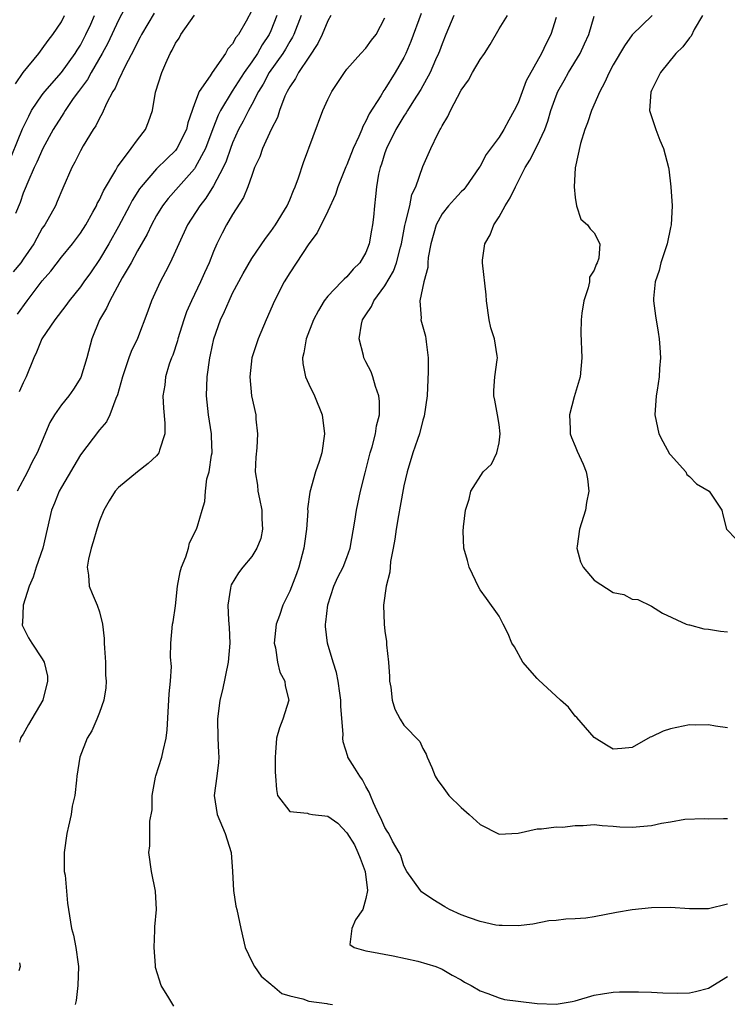
# Model space of a CAD drawing. Units: inches. Extents: x 2580000 to 2583000, y 1524000 to 1527000.
# Drawn here: x 2580779 to 2580853, y 1525173 to 1525277 of the extents above; entities that cross this region are included whole.
import ezdxf

# ---------------------------------------------------------------- set-up
doc = ezdxf.new("R2010")
doc.units = ezdxf.units.IN
doc.header["$MEASUREMENT"] = 0
doc.layers.add('LD25801524_2ft', color=31, linetype='Continuous')

msp = doc.modelspace()

# ---------------------------------------------------------------- linework, layer by layer
at = {"layer": 'LD25801524_2ft'}
for points, elevation in [([(2580790.29, 1525279), (2580789, 1525276.51), (2580787.9, 1525274.1), (2580787.28, 1525273), (2580786.12, 1525271), (2580785.74, 1525270.26), (2580784.79, 1525269), (2580784.26, 1525268.26), (2580783.39, 1525267), (2580783.25, 1525266.75), (2580783, 1525266.39), (2580782.15, 1525265), (2580781.06, 1525263), (2580780.44, 1525261.56), (2580780.16, 1525261), (2580779.48, 1525259.48), (2580779.21, 1525258.79), (2580779, 1525258.3), (2580778.68, 1525257.32), (2580778.19, 1525256.19)], 8200), ([(2580792.75, 1525277.25), (2580791.43, 1525275), (2580791.29, 1525274.71), (2580791, 1525274.18), (2580790.63, 1525273.37), (2580789.74, 1525271.74), (2580789, 1525270.21), (2580788.64, 1525269.36), (2580788.41, 1525269), (2580787.74, 1525267.74), (2580787.3, 1525266.7), (2580787, 1525266.22), (2580786.61, 1525265.39), (2580786.33, 1525265), (2580785.3, 1525263.3), (2580785, 1525262.77), (2580784.43, 1525261.57), (2580784.11, 1525261), (2580783.16, 1525258.84), (2580782.57, 1525257.43), (2580782.37, 1525257), (2580781.26, 1525255), (2580781, 1525254.63), (2580780.41, 1525253.59), (2580780.1, 1525253), (2580779, 1525251.37), (2580778.73, 1525251), (2580777.95, 1525250.05)], 8198), ([(2580803, 1525277.53), (2580802.41, 1525276.41), (2580801.6, 1525275), (2580801.33, 1525274.67), (2580801, 1525274.01), (2580800.5, 1525273.5), (2580800.25, 1525273), (2580798.86, 1525271), (2580798.65, 1525270.65), (2580797.49, 1525269), (2580797, 1525267.72), (2580796.3, 1525265.7), (2580796.15, 1525265), (2580795.15, 1525263), (2580795, 1525262.8), (2580794.07, 1525261.93), (2580793, 1525260.86), (2580791.38, 1525259), (2580791.22, 1525258.78), (2580790.45, 1525257.55), (2580790.17, 1525257), (2580789, 1525254.8), (2580787.98, 1525253), (2580787, 1525251.34), (2580786.05, 1525249.95), (2580785.36, 1525249), (2580785, 1525248.47), (2580783.81, 1525247), (2580783.48, 1525246.52), (2580782.31, 1525245), (2580780.95, 1525243), (2580780.4, 1525241.6), (2580780.1, 1525241), (2580779.31, 1525239), (2580779, 1525238.39), (2580778.56, 1525237.44)], 8194), ([(2580820.8, 1525277.2), (2580819.74, 1525274.26), (2580819.21, 1525273), (2580819, 1525272.57), (2580818.08, 1525271), (2580817, 1525269.26), (2580816.88, 1525269.12), (2580816.56, 1525268.56), (2580815.35, 1525266.65), (2580815, 1525265.87), (2580814.67, 1525265.33), (2580814.56, 1525265), (2580814.27, 1525264.27), (2580813.68, 1525263), (2580813, 1525261.3), (2580812.9, 1525261.1), (2580812.06, 1525259), (2580811.82, 1525258.18), (2580811, 1525256.44), (2580809.87, 1525254.13), (2580809, 1525252.98), (2580807, 1525249.95), (2580806.42, 1525249), (2580805.41, 1525247), (2580804.52, 1525245), (2580803.67, 1525243), (2580803.51, 1525242.49), (2580803.01, 1525241), (2580802.79, 1525239), (2580802.98, 1525237), (2580803.42, 1525235), (2580803.43, 1525234.57), (2580803.61, 1525233), (2580803.54, 1525231.54), (2580803.43, 1525230.57), (2580803.38, 1525229), (2580803.62, 1525227.62), (2580803.66, 1525227), (2580803.81, 1525226.19), (2580804.06, 1525225), (2580804.06, 1525224.06), (2580804.15, 1525223), (2580803.98, 1525222.02), (2580803.55, 1525221), (2580803, 1525220.13), (2580802.07, 1525219), (2580801.62, 1525218.38), (2580800.86, 1525217.14), (2580800.8, 1525217), (2580800.78, 1525216.78), (2580800.48, 1525215), (2580800.58, 1525213.42), (2580800.65, 1525212.65), (2580800.71, 1525211), (2580800.52, 1525209), (2580799.92, 1525206.08), (2580799.66, 1525205), (2580799.4, 1525203), (2580799.45, 1525201), (2580799.51, 1525199.51), (2580799.55, 1525199), (2580799.53, 1525198.47), (2580799.35, 1525197), (2580799.06, 1525195), (2580799.36, 1525193), (2580800.21, 1525191), (2580800.85, 1525189), (2580801, 1525187), (2580801.1, 1525185), (2580801.35, 1525183.35), (2580801.45, 1525183), (2580801.85, 1525181), (2580802.32, 1525179), (2580803, 1525177.54), (2580803.29, 1525177), (2580803.99, 1525175.99), (2580805, 1525175.14), (2580805.07, 1525175.07), (2580805.18, 1525175), (2580806.18, 1525174.18), (2580807, 1525173.92), (2580808.38, 1525173.62), (2580809, 1525173.37), (2580810.9, 1525173.1), (2580811, 1525173.07), (2580811.51, 1525173)], 8184), ([(2580777.29, 1525261), (2580778.92, 1525265.08), (2580779.57, 1525266.43), (2580779.88, 1525267), (2580781, 1525268.66), (2580781.26, 1525269), (2580783.01, 1525270.99), (2580784.46, 1525273), (2580784.65, 1525273.35), (2580785, 1525273.87), (2580785.59, 1525275), (2580786.1, 1525276.1), (2580786.5, 1525277)], 8202), ([(2580778.18, 1525269.82), (2580779, 1525271), (2580780.64, 1525273), (2580781, 1525273.48), (2580781.62, 1525274.38), (2580782.12, 1525275), (2580783, 1525276.34), (2580783.34, 1525277)], 8204), ([(2580805.63, 1525277), (2580805, 1525275.37), (2580804.84, 1525275), (2580804.1, 1525273.9), (2580803.6, 1525273), (2580803, 1525272.12), (2580802.21, 1525271), (2580800.95, 1525269.05), (2580799.73, 1525267), (2580799.49, 1525266.51), (2580798.93, 1525265.07), (2580798.15, 1525263), (2580797.07, 1525261), (2580797, 1525260.89), (2580795.3, 1525259), (2580794.23, 1525257.77), (2580793.64, 1525257), (2580793, 1525255.96), (2580792.47, 1525255), (2580792.01, 1525253.99), (2580791, 1525252.25), (2580790.32, 1525251), (2580789.4, 1525249.4), (2580788.09, 1525247), (2580787.76, 1525246.24), (2580787.01, 1525245), (2580786.2, 1525243), (2580785.68, 1525241), (2580785.06, 1525238.94), (2580784.28, 1525237.72), (2580783.77, 1525237), (2580783, 1525236.06), (2580782.27, 1525235), (2580781.79, 1525234.21), (2580780.46, 1525231), (2580779.95, 1525230.05), (2580779.45, 1525229), (2580778.37, 1525227)], 8192), ([(2580778.39, 1525245.61), (2580779.41, 1525247), (2580781, 1525249.09), (2580781.88, 1525250.12), (2580783, 1525251.57), (2580784.18, 1525253), (2580785, 1525254.11), (2580785.57, 1525255), (2580786.31, 1525256.31), (2580786.68, 1525257), (2580786.78, 1525257.22), (2580787, 1525257.62), (2580787.43, 1525258.57), (2580788.72, 1525260.72), (2580788.91, 1525261.09), (2580790.34, 1525263), (2580791, 1525263.94), (2580791.83, 1525265), (2580792.17, 1525265.83), (2580792.57, 1525267), (2580792.91, 1525268.92), (2580793.56, 1525271), (2580793.97, 1525271.97), (2580794.44, 1525273), (2580794.65, 1525273.35), (2580795, 1525274.1), (2580795.37, 1525274.63), (2580795.57, 1525275), (2580797, 1525277.04)], 8196), ([(2580808.19, 1525277), (2580807.43, 1525275), (2580807.29, 1525274.71), (2580807, 1525274.26), (2580806.55, 1525273.45), (2580806.28, 1525273), (2580804.85, 1525271), (2580804.21, 1525269.79), (2580803.71, 1525269), (2580803, 1525267.63), (2580802.66, 1525267), (2580802.11, 1525265.89), (2580801.63, 1525265), (2580801, 1525263.62), (2580800.76, 1525263), (2580800.31, 1525261.69), (2580799.99, 1525261), (2580799, 1525259.09), (2580798.2, 1525257.8), (2580797.55, 1525257), (2580796.27, 1525255), (2580795.34, 1525253), (2580795, 1525252.21), (2580794.44, 1525251), (2580793.96, 1525250.04), (2580793.38, 1525249), (2580792.46, 1525247), (2580792.08, 1525245.92), (2580791, 1525243.05), (2580790.32, 1525241.68), (2580790.08, 1525241), (2580789.65, 1525239.65), (2580789.41, 1525239), (2580788.9, 1525237.1), (2580788.74, 1525236.74), (2580788.1, 1525235), (2580787.74, 1525234.26), (2580787, 1525233.43), (2580785, 1525230.82), (2580783, 1525227.42), (2580782.78, 1525227), (2580782.27, 1525225.73), (2580781.97, 1525225), (2580781.06, 1525221), (2580780.37, 1525219), (2580780.05, 1525217.95), (2580779.62, 1525217), (2580778.98, 1525215), (2580778.91, 1525213.09), (2580778.88, 1525213), (2580778.9, 1525212.9), (2580779.56, 1525211.56), (2580779.89, 1525211), (2580781, 1525209.36), (2580781.2, 1525209), (2580781.54, 1525207.54), (2580781.56, 1525207), (2580781.07, 1525205), (2580779.56, 1525202.44), (2580779, 1525201.42), (2580778.81, 1525201.19), (2580778.71, 1525201), (2580778.6, 1525200.6)], 8190), ([(2580811.31, 1525277), (2580811, 1525276.45), (2580810.4, 1525275), (2580809.96, 1525274.04), (2580809, 1525272.63), (2580807.93, 1525271), (2580807.62, 1525270.38), (2580807, 1525269.5), (2580806.72, 1525269), (2580806.5, 1525268.5), (2580805.94, 1525267), (2580805.71, 1525266.29), (2580805.05, 1525265), (2580804.13, 1525263), (2580803.85, 1525262.15), (2580803.31, 1525261), (2580803, 1525260.17), (2580802.6, 1525259), (2580802.14, 1525257.86), (2580801, 1525256.08), (2580800.37, 1525255), (2580799.9, 1525254.1), (2580799.35, 1525253), (2580799, 1525252.18), (2580798.53, 1525251), (2580798.05, 1525249.95), (2580797.63, 1525249), (2580796.67, 1525247), (2580796.16, 1525245.84), (2580795.87, 1525245), (2580795.24, 1525243), (2580795.2, 1525242.8), (2580794.7, 1525241.3), (2580794.57, 1525241), (2580794.33, 1525240.33), (2580793.93, 1525239), (2580793.86, 1525238.14), (2580793.67, 1525237), (2580793.72, 1525235.72), (2580793.88, 1525234.12), (2580793.86, 1525233), (2580793.3, 1525231.3), (2580793.23, 1525231), (2580793.14, 1525230.86), (2580793, 1525230.7), (2580792.12, 1525229.88), (2580791, 1525229), (2580789, 1525227.38), (2580788.66, 1525227), (2580788.02, 1525225.98), (2580787.45, 1525225), (2580787, 1525223.85), (2580786.72, 1525223), (2580786.36, 1525221.64), (2580786.15, 1525221), (2580785.85, 1525219.85), (2580785.72, 1525219), (2580785.87, 1525218.14), (2580785.91, 1525217), (2580786.24, 1525216.24), (2580786.76, 1525215), (2580787, 1525214.29), (2580787.31, 1525213), (2580787.49, 1525211.49), (2580787.49, 1525211), (2580787.54, 1525210.46), (2580787.63, 1525209), (2580787.63, 1525207.63), (2580787.71, 1525207), (2580787.69, 1525206.31), (2580787.46, 1525205), (2580787, 1525203.71), (2580786.73, 1525203), (2580786.21, 1525201.79), (2580785.71, 1525201), (2580784.94, 1525199), (2580784.64, 1525197), (2580784.61, 1525196.61), (2580784.41, 1525195), (2580784.15, 1525193.85), (2580784.03, 1525193), (2580783.76, 1525191.76), (2580783.57, 1525191), (2580783.28, 1525189), (2580783.29, 1525187.29), (2580783.31, 1525187), (2580783.39, 1525186.61), (2580783.65, 1525183.65), (2580784.07, 1525181), (2580784.29, 1525180.29), (2580784.54, 1525179), (2580784.76, 1525177.24), (2580784.82, 1525177), (2580784.74, 1525175), (2580784.57, 1525173.43), (2580784.44, 1525173)], 8188), ([(2580794.82, 1525172.82), (2580794.28, 1525173.72), (2580793.48, 1525175), (2580792.91, 1525176.91), (2580792.88, 1525177.12), (2580792.74, 1525179), (2580792.84, 1525180.84), (2580792.84, 1525181.16), (2580792.99, 1525183), (2580792.91, 1525184.91), (2580792.49, 1525187), (2580792.21, 1525189), (2580792.3, 1525189.7), (2580792.3, 1525192.3), (2580792.53, 1525193.47), (2580792.55, 1525195), (2580792.9, 1525196.9), (2580792.94, 1525197.06), (2580793.55, 1525199), (2580793.69, 1525199.69), (2580794.02, 1525201), (2580794.12, 1525201.88), (2580794.31, 1525205), (2580794.32, 1525205.68), (2580794.47, 1525207), (2580794.56, 1525208.56), (2580794.47, 1525209.53), (2580794.49, 1525211), (2580794.69, 1525213), (2580794.76, 1525213.24), (2580795, 1525214.91), (2580795.22, 1525217), (2580795.49, 1525218.51), (2580795.63, 1525219), (2580796.07, 1525220.07), (2580796.35, 1525221), (2580796.45, 1525221.55), (2580797.2, 1525223), (2580797.31, 1525223.31), (2580797.8, 1525225), (2580798.09, 1525225.91), (2580798.14, 1525227), (2580798.28, 1525228.28), (2580798.55, 1525229), (2580798.78, 1525230.78), (2580798.85, 1525231), (2580798.78, 1525232.78), (2580798.79, 1525233), (2580798.48, 1525235), (2580798.26, 1525237), (2580798.33, 1525239), (2580798.62, 1525241), (2580798.69, 1525241.31), (2580799.04, 1525243), (2580799.73, 1525245), (2580800.14, 1525245.86), (2580800.62, 1525247), (2580801, 1525247.79), (2580802.12, 1525249.88), (2580803, 1525251.43), (2580804.44, 1525253.56), (2580805, 1525254.28), (2580805.51, 1525255), (2580806.74, 1525257), (2580807, 1525257.6), (2580807.39, 1525258.61), (2580807.57, 1525259), (2580807.92, 1525259.92), (2580808.45, 1525261.55), (2580810.48, 1525267), (2580811, 1525268.15), (2580811.43, 1525269), (2580812.06, 1525269.94), (2580812.74, 1525271), (2580813, 1525271.36), (2580814.46, 1525273), (2580815, 1525273.58), (2580815.6, 1525274.4), (2580816.08, 1525275), (2580817, 1525276.74)], 8186), ([(2580824.23, 1525277), (2580823.68, 1525275.68), (2580823.42, 1525275), (2580823, 1525274.01), (2580822.74, 1525273.26), (2580822.64, 1525273), (2580822.33, 1525272.33), (2580821.75, 1525271), (2580820.79, 1525269.21), (2580820.02, 1525268.02), (2580819.39, 1525267), (2580819.25, 1525266.75), (2580819, 1525266.41), (2580818.15, 1525265), (2580817.16, 1525263), (2580817, 1525262.56), (2580816.64, 1525261.36), (2580816.5, 1525261), (2580816.32, 1525260.32), (2580816.1, 1525259), (2580816.02, 1525257.98), (2580815.9, 1525257), (2580815.8, 1525255.8), (2580815.71, 1525255), (2580815.59, 1525254.41), (2580815.35, 1525253), (2580815, 1525252.08), (2580814.35, 1525251), (2580813.66, 1525250.34), (2580813, 1525249.53), (2580812.71, 1525249.29), (2580812.45, 1525249), (2580811, 1525247.5), (2580810.62, 1525247), (2580810.01, 1525245.99), (2580809.5, 1525245), (2580808.71, 1525243), (2580808.48, 1525241.52), (2580808.34, 1525241), (2580808.39, 1525240.39), (2580808.67, 1525239), (2580809, 1525238.22), (2580809.61, 1525237), (2580810.42, 1525235), (2580810.67, 1525233), (2580810.37, 1525231), (2580810.1, 1525230.1), (2580809.72, 1525229), (2580809.11, 1525226.89), (2580808.88, 1525225.12), (2580808.89, 1525224.89), (2580808.77, 1525223), (2580808.54, 1525221.47), (2580808.49, 1525221), (2580807.95, 1525219), (2580807.7, 1525218.3), (2580807, 1525216.46), (2580806.28, 1525215), (2580805.91, 1525213.91), (2580805.58, 1525213), (2580805.36, 1525211), (2580805.49, 1525210.51), (2580805.71, 1525209), (2580805.96, 1525207.96), (2580806.49, 1525207), (2580806.51, 1525206.51), (2580806.92, 1525205), (2580806.28, 1525203), (2580805.91, 1525202.09), (2580805.62, 1525201), (2580805.52, 1525199.52), (2580805.47, 1525199), (2580805.48, 1525197.48), (2580805.5, 1525197), (2580805.61, 1525195.61), (2580805.72, 1525195), (2580807, 1525193.31), (2580808.88, 1525193.12), (2580809, 1525193.07), (2580809.4, 1525193), (2580811, 1525192.81), (2580812.07, 1525192.07), (2580813, 1525191.07), (2580813.79, 1525189.79), (2580814.15, 1525189), (2580814.4, 1525188.4), (2580814.93, 1525187), (2580815.16, 1525185), (2580815, 1525184.14), (2580814.69, 1525183), (2580813.92, 1525181.92), (2580813.53, 1525181), (2580813.33, 1525179.33), (2580813.78, 1525179), (2580815, 1525178.64), (2580815.42, 1525178.58), (2580817.87, 1525178.13), (2580820.45, 1525177.55), (2580822.34, 1525177), (2580823, 1525176.74), (2580824.08, 1525176.08), (2580825, 1525175.59), (2580825.35, 1525175.35), (2580826.07, 1525175), (2580827, 1525174.44), (2580827.82, 1525174.18), (2580829, 1525173.7), (2580829.55, 1525173.55), (2580831, 1525173.35), (2580833, 1525173.11), (2580835, 1525173.06), (2580836.67, 1525173.33), (2580837, 1525173.41), (2580839, 1525173.99), (2580839.86, 1525174.14), (2580841, 1525174.3), (2580841.66, 1525174.34), (2580843.65, 1525174.35), (2580845, 1525174.3), (2580846.22, 1525174.22), (2580847.79, 1525174.21), (2580849, 1525174.22), (2580849.64, 1525174.36), (2580851, 1525174.73), (2580853, 1525175.95)], 8182), ([(2580853, 1525183.57), (2580851, 1525183.08), (2580849, 1525183.08), (2580847, 1525183.22), (2580845, 1525183.19), (2580843, 1525182.97), (2580841.32, 1525182.68), (2580839, 1525182.22), (2580838.1, 1525182.1), (2580837, 1525182), (2580836.01, 1525181.99), (2580835, 1525181.85), (2580834.21, 1525181.79), (2580832.53, 1525181.47), (2580831, 1525181.27), (2580829.32, 1525181.32), (2580829, 1525181.3), (2580828.65, 1525181.35), (2580827, 1525181.72), (2580825.89, 1525182.11), (2580825, 1525182.45), (2580823.79, 1525183), (2580823.29, 1525183.29), (2580822.05, 1525184.05), (2580820.86, 1525184.86), (2580820.73, 1525185), (2580819.32, 1525187), (2580819, 1525187.58), (2580818.66, 1525188.66), (2580818.49, 1525189), (2580817.81, 1525190.19), (2580817.4, 1525191), (2580817.25, 1525191.25), (2580817, 1525191.62), (2580816.59, 1525192.59), (2580816.36, 1525193), (2580815.8, 1525194.2), (2580815.47, 1525195), (2580815.35, 1525195.35), (2580815, 1525195.93), (2580814.63, 1525196.63), (2580814.35, 1525197), (2580813.85, 1525197.85), (2580813.12, 1525199), (2580813.09, 1525199.09), (2580812.62, 1525200.62), (2580812.57, 1525201), (2580812.6, 1525201.4), (2580812.38, 1525204.38), (2580812.38, 1525205), (2580812.26, 1525205.74), (2580812.09, 1525207), (2580811.9, 1525207.9), (2580811.55, 1525209), (2580810.97, 1525211), (2580810.75, 1525212.75), (2580810.75, 1525213), (2580810.8, 1525213.2), (2580811, 1525215.03), (2580811.65, 1525217), (2580812.07, 1525217.93), (2580812.61, 1525219), (2580813, 1525220.02), (2580813.35, 1525221), (2580813.83, 1525223.83), (2580814, 1525225), (2580814.44, 1525227), (2580814.91, 1525228.91), (2580815.45, 1525231), (2580815.66, 1525231.66), (2580816.01, 1525233), (2580816.13, 1525233.87), (2580816.42, 1525235), (2580816.42, 1525236.42), (2580816.36, 1525237), (2580816.01, 1525237.99), (2580815.74, 1525239), (2580815.54, 1525239.54), (2580815, 1525240.57), (2580814.8, 1525241), (2580814.76, 1525241.24), (2580814.31, 1525243), (2580814.54, 1525244.54), (2580814.65, 1525245), (2580815, 1525245.54), (2580815.6, 1525246.4), (2580815.83, 1525247), (2580817, 1525248.57), (2580817.9, 1525250.1), (2580818.23, 1525251), (2580818.64, 1525252.64), (2580818.74, 1525253), (2580819.1, 1525254.9), (2580819.18, 1525255.18), (2580819.61, 1525257), (2580819.84, 1525258.16), (2580820.25, 1525259), (2580821, 1525261.11), (2580821.83, 1525263), (2580822.57, 1525264.57), (2580822.8, 1525265), (2580822.88, 1525265.12), (2580823, 1525265.38), (2580823.62, 1525266.38), (2580823.89, 1525267), (2580825, 1525269.15), (2580825.8, 1525270.2), (2580826.21, 1525271), (2580827, 1525272.36), (2580827.45, 1525273), (2580828.06, 1525273.94), (2580829, 1525275.6), (2580829.9, 1525277)], 8180), ([(2580835, 1525276.78), (2580834.45, 1525275), (2580833.93, 1525274.07), (2580833.44, 1525273), (2580831.86, 1525270.14), (2580831, 1525267.81), (2580830.59, 1525267), (2580830.01, 1525265.99), (2580829.51, 1525265), (2580829, 1525264.21), (2580827.63, 1525262.37), (2580827, 1525261.16), (2580826.9, 1525261), (2580825.52, 1525259), (2580825.29, 1525258.71), (2580825, 1525258.44), (2580824.31, 1525257.69), (2580823.7, 1525257), (2580823, 1525256.16), (2580822.37, 1525255), (2580821.81, 1525253), (2580821.56, 1525251.56), (2580821.51, 1525251), (2580821.51, 1525250.49), (2580821.08, 1525249), (2580820.67, 1525247), (2580820.82, 1525245.18), (2580820.79, 1525245), (2580821.27, 1525243.27), (2580821.31, 1525243), (2580821.32, 1525242.68), (2580821.53, 1525241), (2580821.55, 1525239.55), (2580821.45, 1525237), (2580821.14, 1525234.86), (2580821, 1525234.46), (2580820.63, 1525233), (2580820.41, 1525232.41), (2580819.94, 1525231), (2580819.33, 1525229), (2580819, 1525227.55), (2580818.61, 1525225.39), (2580818.42, 1525224.42), (2580818.18, 1525223), (2580818.05, 1525221.95), (2580817.88, 1525221), (2580817.6, 1525219.6), (2580817.54, 1525219), (2580817.53, 1525218.47), (2580817.14, 1525217), (2580816.87, 1525215), (2580816.92, 1525213), (2580817, 1525212.28), (2580817.16, 1525211.16), (2580817.18, 1525210.82), (2580817.37, 1525209), (2580817.49, 1525207.49), (2580817.5, 1525207), (2580817.61, 1525206.39), (2580817.78, 1525205), (2580818.06, 1525204.06), (2580818.59, 1525203), (2580819, 1525202.37), (2580820.66, 1525200.66), (2580821, 1525199.93), (2580821.34, 1525199.34), (2580821.44, 1525199), (2580821.94, 1525197.94), (2580822.28, 1525197), (2580822.56, 1525196.56), (2580823, 1525195.95), (2580823.71, 1525195), (2580825, 1525193.73), (2580825.84, 1525193), (2580827, 1525191.92), (2580829, 1525190.91), (2580831, 1525191.02), (2580833, 1525191.47), (2580833.47, 1525191.47), (2580835, 1525191.68), (2580835.67, 1525191.67), (2580837, 1525191.84), (2580837.82, 1525191.82), (2580839, 1525191.92), (2580839.83, 1525191.83), (2580841, 1525191.77), (2580841.7, 1525191.7), (2580843, 1525191.64), (2580845, 1525191.83), (2580846.08, 1525192.08), (2580847, 1525192.23), (2580848.5, 1525192.5), (2580850.58, 1525192.58), (2580851, 1525192.54), (2580852.57, 1525192.57), (2580853, 1525192.56)], 8178), ([(2580853, 1525202.09), (2580851.74, 1525202.26), (2580851, 1525202.41), (2580849.63, 1525202.37), (2580849, 1525202.41), (2580847, 1525202), (2580846.24, 1525201.76), (2580845, 1525201.14), (2580844.88, 1525201.12), (2580843, 1525200.02), (2580841.91, 1525199.91), (2580841, 1525199.86), (2580840.28, 1525200.28), (2580839, 1525201.07), (2580837.18, 1525203.18), (2580837, 1525203.34), (2580836.28, 1525204.28), (2580835.46, 1525205), (2580833.15, 1525207.15), (2580833, 1525207.3), (2580831.5, 1525209), (2580830.62, 1525210.62), (2580830.35, 1525211), (2580829.97, 1525211.97), (2580829.42, 1525213), (2580829.29, 1525213.29), (2580829, 1525213.83), (2580827.69, 1525215.69), (2580827, 1525216.62), (2580826.86, 1525216.86), (2580825.85, 1525219), (2580825.68, 1525219.68), (2580825.29, 1525221), (2580825.24, 1525222.76), (2580825.25, 1525223.25), (2580825.47, 1525225), (2580825.85, 1525226.15), (2580826.02, 1525227), (2580827.33, 1525229), (2580828.19, 1525229.81), (2580828.76, 1525231), (2580829, 1525232.06), (2580829.12, 1525233), (2580829, 1525233.99), (2580828.84, 1525235), (2580828.56, 1525236.56), (2580828.46, 1525237), (2580828.43, 1525237.57), (2580828.54, 1525239), (2580828.8, 1525240.8), (2580828.82, 1525241), (2580828.8, 1525241.2), (2580828.52, 1525243), (2580828.14, 1525244.14), (2580827.97, 1525245), (2580827.68, 1525247), (2580827.63, 1525247.63), (2580827.24, 1525251), (2580827.27, 1525251.27), (2580827.5, 1525253), (2580828.05, 1525253.95), (2580828.45, 1525255), (2580829, 1525255.82), (2580829.64, 1525257), (2580830.17, 1525257.83), (2580830.72, 1525259), (2580831.73, 1525261), (2580832.22, 1525261.78), (2580833, 1525263.29), (2580833.81, 1525265), (2580834.13, 1525265.87), (2580834.45, 1525267), (2580835, 1525268.56), (2580835.18, 1525269), (2580835.84, 1525270.16), (2580836.3, 1525271), (2580837.52, 1525273), (2580837.99, 1525274.01), (2580838.42, 1525275), (2580839, 1525276.92)], 8176), ([(2580845.1, 1525277), (2580843, 1525274.96), (2580842.18, 1525273.82), (2580841, 1525271.81), (2580840.56, 1525271), (2580840.09, 1525269.91), (2580839.58, 1525269), (2580838.72, 1525267), (2580838.29, 1525265.71), (2580838.01, 1525265), (2580837.54, 1525263.54), (2580836.99, 1525260.99), (2580836.89, 1525259), (2580837, 1525257.85), (2580837.13, 1525257), (2580837.6, 1525255.6), (2580838.28, 1525255), (2580838.56, 1525254.56), (2580839, 1525254.14), (2580839.58, 1525253), (2580839.47, 1525251.47), (2580839.32, 1525251), (2580839.2, 1525250.8), (2580839, 1525250.21), (2580838.51, 1525249.49), (2580838.49, 1525249), (2580838.35, 1525248.35), (2580837.9, 1525247), (2580837.69, 1525245.69), (2580837.61, 1525245), (2580837.59, 1525243.59), (2580837.71, 1525241), (2580837.51, 1525239), (2580836.9, 1525236.9), (2580836.39, 1525235), (2580836.47, 1525233.53), (2580836.47, 1525233), (2580836.62, 1525232.62), (2580837, 1525231.73), (2580837.2, 1525231.2), (2580837.83, 1525229.83), (2580838.16, 1525229), (2580838.29, 1525228.29), (2580838.44, 1525227), (2580838.2, 1525225.8), (2580838.07, 1525225), (2580837.45, 1525223), (2580837.19, 1525221.19), (2580837.18, 1525221), (2580837.56, 1525219.56), (2580837.85, 1525219), (2580839, 1525217.63), (2580841, 1525216.34), (2580842.11, 1525216.11), (2580843, 1525215.63), (2580843.58, 1525215.58), (2580845, 1525214.9), (2580846.17, 1525214.17), (2580848.65, 1525213), (2580848.92, 1525212.92), (2580849, 1525212.92), (2580850.51, 1525212.51), (2580851, 1525212.49), (2580852.25, 1525212.25), (2580853, 1525212.21)], 8174), ([(2580850.37, 1525277), (2580849.51, 1525275.51), (2580849.18, 1525274.82), (2580849, 1525274.65), (2580848.29, 1525273.71), (2580847.58, 1525273), (2580845.97, 1525271), (2580845, 1525269.1), (2580844.94, 1525268.94), (2580844.82, 1525267), (2580845, 1525266.38), (2580845.47, 1525265), (2580845.9, 1525263.9), (2580846.28, 1525263), (2580846.8, 1525261), (2580846.83, 1525260.83), (2580847.04, 1525259), (2580847.18, 1525257), (2580847.08, 1525255), (2580847, 1525254.69), (2580846.65, 1525253), (2580846.01, 1525251), (2580845.82, 1525250.18), (2580845.41, 1525249), (2580845.24, 1525247.24), (2580845.24, 1525247), (2580845.43, 1525245.43), (2580845.7, 1525243.7), (2580845.82, 1525243), (2580845.9, 1525242.1), (2580845.96, 1525241), (2580845.87, 1525239.87), (2580845.83, 1525239), (2580845.6, 1525237.6), (2580845.52, 1525237), (2580845.37, 1525235), (2580845.79, 1525233), (2580846.19, 1525232.19), (2580846.91, 1525230.91), (2580847, 1525230.8), (2580848.61, 1525229), (2580848.74, 1525228.74), (2580849, 1525228.53), (2580849.75, 1525227.75), (2580851.09, 1525227), (2580852.39, 1525225), (2580852.5, 1525224.5), (2580852.91, 1525223), (2580853.92, 1525221.92)], 8172), ([(2580778.62, 1525177.38), (2580778.68, 1525177), (2580778.54, 1525176.54)], 8190)]:
    msp.add_lwpolyline(points, dxfattribs=dict(at, elevation=elevation))

doc.saveas('drawing.dxf')
